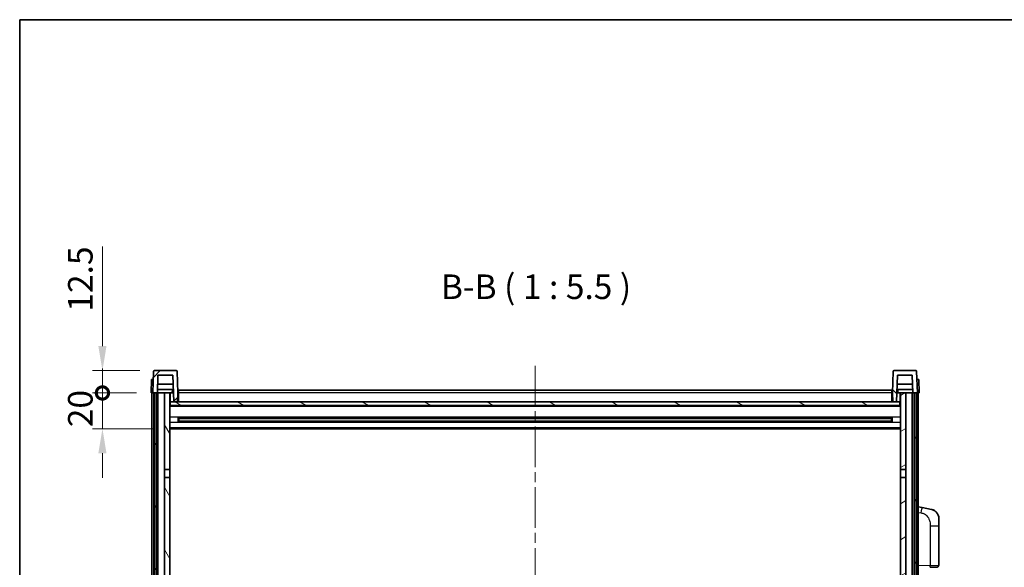
# Model space of a CAD drawing. Units: millimetres. Extents: x 0 to 11996, y 0 to 1546.
# Drawn here: x 1574 to 2125, y 1239 to 1546 of the extents above; entities that cross this region are included whole.
import ezdxf

# ---------------------------------------------------------------- set-up
doc = ezdxf.new("R2010")
doc.units = ezdxf.units.MM
doc.header["$LTSCALE"] = 4
doc.linetypes.add('CHAIN', pattern=[0.3543, 0.2362, -0.0295, 0.0591, -0.0295])
doc.layers.get('Defpoints').update_dxf_attribs({"lineweight": 25})
for name, color, linetype, lineweight in [('Border (ISO)', 7, 'Continuous', 35), ('Centerline (ISO)', 131, 'Continuous', 18), ('Dimension (ISO)', 7, 'Continuous', 18), ('Hatch (ISO)', 1, 'Continuous', 18), ('Symbol (ISO)', 7, 'Continuous', 18), ('Visible (ISO)', 7, 'Continuous', 35), ('Visible Narrow (ISO)', 7, 'Continuous', 25)]:
    doc.layers.add(name, color=color, linetype=linetype, lineweight=lineweight)
doc.styles.add('Note Text (TK)', font='txt')
doc.dimstyles.new('Default - Method 1b (TK)', dxfattribs={"dimscale": 4, "dimtxt": 2.5, "dimasz": 2.5, "dimexe": 1, "dimexo": 1.5, "dimgap": 1, "dimtad": 1, "dimtoh": 1, "dimrnd": 1e-08, "dimdsep": 46, "dimtxsty": 'Note Text (TK)', "dimcen": 0.09, "dimdle": 5, "dimclrd": 100, "dimclre": 100, "dimclrt": 7, "dimadec": 1, "dimazin": 1, "dimtfac": 1, "dimtmove": 0, "dimatfit": 3, "dimfxl": 1, "dimtolj": 1, "dimlwd": -1, "dimlwe": -1, "dimarcsym": 0})

# ---------------------------------------------------------------- blocks, each defined once
blk = doc.blocks.new('図面枠 tk図枠')
at = {"layer": 'Border (ISO)'}
for q in [(405.5, 289), (14.5, 8)]:
    blk.add_line((14.5, 289), q, dxfattribs=at)
blk = doc.blocks.new('_DotSmall')
at = {"color": 0, "linetype": 'ByBlock', "const_width": 0.5}
blk.add_lwpolyline([(-0.0625, 0, 1), (0.0625, 0, 1)], format="xyb", close=True, dxfattribs=at)
blk = doc.blocks.new('*D65')
at = {"layer": 'Defpoints', "color": 0}
for p in [(1620.32, 1336.7), (1647.57, 1336.7), (1657.07, 1316.7)]:
    blk.add_point(p, dxfattribs=at)
at = {"layer": 'Dimension (ISO)', "color": 100}
for p, q in [((1620.32, 1336.7), (1620.32, 1350.45)), ((1639.32, 1336.7), (1614.82, 1336.7)), ((1620.32, 1316.7), (1620.32, 1336.7)), ((1648.82, 1316.7), (1614.82, 1316.7)), ((1620.32, 1302.95), (1620.32, 1289.2))]:
    blk.add_line(p, q, dxfattribs=at)
blk.add_solid([(1618.03, 1302.95), (1622.61, 1302.95), (1620.32, 1316.7)], dxfattribs=at)
at = {"layer": 'Dimension (ISO)', "color": 100, "xscale": 13.75, "yscale": 13.75, "zscale": 13.75, "rotation": 270}
blk.add_blockref('_DotSmall', (1620.32, 1336.7), dxfattribs=at)
at = {"layer": 'Dimension (ISO)', "color": 7, "insert": (1607.94, 1317.56), "char_height": 13.75, "attachment_point": 4, "rotation": 90, "style": 'Note Text (TK)'}
blk.add_mtext('\\A1;20', dxfattribs=at)
blk = doc.blocks.new('*D66')
at = {"layer": 'Defpoints', "color": 0}
for p in [(1620.32, 1349.2), (1649.49, 1349.2), (1647.57, 1336.7)]:
    blk.add_point(p, dxfattribs=at)
at = {"layer": 'Dimension (ISO)', "color": 100}
for p, q in [((1620.32, 1362.95), (1620.32, 1418.64)), ((1641.24, 1349.2), (1614.82, 1349.2)), ((1620.32, 1336.7), (1620.32, 1349.2)), ((1639.32, 1336.7), (1614.82, 1336.7)), ((1620.32, 1336.7), (1620.32, 1322.95))]:
    blk.add_line(p, q, dxfattribs=at)
blk.add_solid([(1618.03, 1362.95), (1622.61, 1362.95), (1620.32, 1349.2)], dxfattribs=at)
at = {"layer": 'Dimension (ISO)', "color": 100, "xscale": 13.75, "yscale": 13.75, "zscale": 13.75, "rotation": 90}
blk.add_blockref('_DotSmall', (1620.32, 1336.7), dxfattribs=at)
at = {"layer": 'Dimension (ISO)', "color": 7, "insert": (1607.94, 1382.2), "char_height": 13.75, "attachment_point": 4, "rotation": 90, "style": 'Note Text (TK)'}
blk.add_mtext('\\A1;12.5', dxfattribs=at)

msp = doc.modelspace()

# ---------------------------------------------------------------- hatches: boundary and pattern name
at = {"layer": 'Hatch (ISO)'}
h = msp.add_hatch(dxfattribs=at)
h.set_pattern_fill('ANSI31', color=256, scale=139.7, style=0)
h.set_pattern_definition([(45, (1494.25, -44), (-12.34785, 12.34785), [])])
edge = h.paths.add_edge_path()
edge.add_line((1648.5679, 1336.7002), (1649.3179, 1336.7002))
edge.add_line((1649.3179, 1336.7002), (1650.3179, 1336.7002))
edge.add_line((1650.3179, 1336.7002), (1651.0694, 1336.7002))
edge.add_line((1651.0694, 1336.7002), (1651.4187, 1346.7002))
edge.add_line((1651.4187, 1346.7002), (1659.7172, 1346.7002))
edge.add_line((1659.7172, 1346.7002), (1660.241, 1331.7002))
edge.add_line((1660.241, 1331.7002), (1662.3933, 1331.7002))
edge.add_line((1662.3933, 1331.7002), (1662.5679, 1336.7002))
edge.add_line((1662.5679, 1336.7002), (1662.1483, 1348.7177))
edge.add_ellipse((1661.6486, 1348.7002), major_axis=(0.4997, 0.0174), ratio=1, start_angle=0, end_angle=88)
edge.add_line((1661.6486, 1349.2002), (1649.4873, 1349.2002))
edge.add_ellipse((1649.4873, 1348.7002), major_axis=(0, 0.5), ratio=1, start_angle=0, end_angle=88)
edge.add_line((1648.9876, 1348.7177), (1648.5679, 1336.7002))
h = msp.add_hatch(dxfattribs=at)
h.set_pattern_fill('ANSI31', color=256, scale=139.7, angle=90.00021, style=0)
h.set_pattern_definition([(135.0002, (1494.25, -44), (-12.3478, -12.3479), [])])
edge = h.paths.add_edge_path()
edge.add_line((2074.0664, 1336.7002), (2074.8179, 1336.7002))
edge.add_line((2074.8179, 1336.7002), (2075.8179, 1336.7002))
edge.add_line((2075.8179, 1336.7002), (2076.5679, 1336.7002))
edge.add_line((2076.5679, 1336.7002), (2076.1483, 1348.7177))
edge.add_ellipse((2075.6486, 1348.7002), major_axis=(0.4997, 0.0174), ratio=1, start_angle=0, end_angle=88)
edge.add_line((2075.6486, 1349.2002), (2063.4873, 1349.2002))
edge.add_ellipse((2063.4873, 1348.7002), major_axis=(0, 0.5), ratio=1, start_angle=0, end_angle=88)
edge.add_line((2062.9876, 1348.7177), (2062.5679, 1336.7002))
edge.add_line((2062.5679, 1336.7002), (2062.7425, 1331.7002))
edge.add_line((2062.7425, 1331.7002), (2064.8948, 1331.7002))
edge.add_line((2064.8948, 1331.7002), (2065.4187, 1346.7002))
edge.add_line((2065.4187, 1346.7002), (2073.7172, 1346.7002))
edge.add_line((2073.7172, 1346.7002), (2074.0664, 1336.7002))
h = msp.add_hatch(dxfattribs=at)
h.set_pattern_fill('ANSI31', color=256, scale=139.7, angle=14.999978, style=0)
h.set_pattern_definition([(60, (1494.25, -44), (-15.12297, 8.73126), [])])
h.paths.add_polyline_path([(2074.8179, 1336.7002), (2074.8179, 1017.2002), (2075.8179, 1017.2002), (2075.8179, 1336.7002)])
h.paths.add_polyline_path([(1649.3179, 1336.7002), (1649.3179, 1017.2002), (1650.3179, 1017.2002), (1650.3179, 1336.7002)])
h = msp.add_hatch(dxfattribs=at)
h.set_pattern_fill('ANSI31', color=256, scale=139.7, angle=75.000175, style=0)
h.set_pattern_definition([(120.0002, (1494.25, -44), (-15.12294, -8.7313), [])])
h.paths.add_polyline_path([(1655.0679, 1293.9502), (1658.0679, 1293.9502), (1658.0679, 1336.7002), (1655.0679, 1336.7002)])
h.paths.add_polyline_path([(1655.0679, 1056.4502), (1658.0679, 1056.4502), (1658.0679, 1289.4502), (1655.0679, 1289.4502)])
h = msp.add_hatch(dxfattribs=at)
h.set_pattern_fill('ANSI31', color=256, scale=139.7, angle=-14.999978, style=0)
h.set_pattern_definition([(30, (1494.25, -44), (-8.73126, 15.12297), [])])
h.paths.add_polyline_path([(2067.0679, 1293.9502), (2070.0679, 1293.9502), (2070.0679, 1336.7002), (2067.0679, 1336.7002)])
h.paths.add_polyline_path([(2067.0679, 1056.4502), (2070.0679, 1056.4502), (2070.0679, 1289.4502), (2067.0679, 1289.4502)])
h = msp.add_hatch(dxfattribs=at)
h.set_pattern_fill('ANSI31', color=256, scale=139.7, angle=105.000246, style=0)
h.set_pattern_definition([(150.0002, (1494.25, -44), (-8.73119, -15.123), [])])
h.paths.add_polyline_path([(1658.3179, 1331.7002), (1658.3179, 1329.7002), (2066.8179, 1329.7002), (2066.8179, 1331.7002), (2064.8948, 1331.7002), (2062.7425, 1331.7002), (1662.3933, 1331.7002), (1660.241, 1331.7002)])

# ---------------------------------------------------------------- linework, layer by layer
at = {"layer": 'Centerline (ISO)', "linetype": 'CHAIN', "ltscale": 23.990969}
msp.add_line((1862.5679, 1351.9502), (1862.5679, 985.4502), dxfattribs=at)
at = {"layer": 'Visible (ISO)'}
for p, q in [((1648.9876, 1348.7177), (1648.5679, 1336.7002)), ((1661.6486, 1349.2002), (1649.4873, 1349.2002)), ((1651.0694, 1336.7002), (1651.4187, 1346.7002)), ((1651.4187, 1346.7002), (1659.7172, 1346.7002)), ((1659.7172, 1346.7002), (1660.241, 1331.7002)), ((1662.5679, 1336.7002), (1662.1483, 1348.7177)), ((2062.9876, 1348.7177), (2062.5679, 1336.7002)), ((2075.6486, 1349.2002), (2063.4873, 1349.2002)), ((2064.8948, 1331.7002), (2065.4187, 1346.7002)), ((2065.4187, 1346.7002), (2073.7172, 1346.7002)), ((2073.7172, 1346.7002), (2074.0664, 1336.7002)), ((2076.5679, 1336.7002), (2076.1483, 1348.7177)), ((1647.8298, 1344.2002), (1647.5679, 1336.7002)), ((1647.8298, 1344.2002), (1648.8292, 1344.2002)), ((1648.8298, 1344.2002), (1648.8292, 1344.2002)), ((1659.8918, 1341.7002), (1651.244, 1341.7002)), ((2073.8918, 1341.7002), (2065.244, 1341.7002)), ((2076.3066, 1344.2002), (2076.306, 1344.2002)), ((2076.3066, 1344.2002), (2077.306, 1344.2002)), ((2077.5679, 1336.7002), (2077.306, 1344.2002)), ((1648.5673, 1336.7002), (1647.5679, 1336.7002)), ((1648.0679, 1019.2002), (1648.0679, 1336.7002)), ((1648.5679, 1336.7002), (1648.5673, 1336.7002)), ((1648.5679, 1336.7002), (1651.0694, 1336.7002)), ((1649.0679, 1019.2002), (1649.0679, 1336.7002)), ((1649.3179, 1336.7002), (1649.3179, 1017.2002)), ((1650.3179, 1336.7002), (1649.3179, 1336.7002)), ((1650.3179, 1017.2002), (1650.3179, 1336.7002)), ((1650.4179, 1019.2002), (1650.4179, 1336.7002)), ((1651.4179, 1336.7002), (1651.0694, 1336.7002)), ((1659.9966, 1338.7002), (1651.1393, 1338.7002)), ((1655.0679, 1336.7002), (1651.4179, 1336.7002)), ((1651.4179, 1019.2002), (1651.4179, 1336.7002)), ((1658.0679, 1336.7002), (1655.0679, 1336.7002)), ((1655.0679, 1336.7002), (1655.0679, 1293.9502)), ((1658.0679, 1293.9502), (1658.0679, 1336.7002)), ((1658.0679, 1336.7002), (1659.2639, 1336.7002)), ((1658.2324, 1332.1915), (1658.1537, 1336.7002)), ((1659.2639, 1336.7002), (1659.6402, 1336.7002)), ((1659.6402, 1336.7002), (1660.0664, 1336.7002)), ((1662.3933, 1331.7002), (1662.5679, 1336.7002)), ((1662.8179, 1336.7002), (1662.5679, 1336.7002)), ((1662.8179, 1338.2002), (2062.3179, 1338.2002)), ((1662.8179, 1336.7002), (1662.8179, 1338.2002)), ((1662.8179, 1336.7002), (1662.8179, 1331.7002)), ((2062.3179, 1338.2002), (2062.3179, 1336.7002)), ((2062.5679, 1336.7002), (2062.3179, 1336.7002)), ((2062.3179, 1331.7002), (2062.3179, 1336.7002)), ((2062.5679, 1336.7002), (2062.7425, 1331.7002)), ((2065.0694, 1336.7002), (2065.4957, 1336.7002)), ((2073.9966, 1338.7002), (2065.1393, 1338.7002)), ((2065.4957, 1336.7002), (2065.872, 1336.7002)), ((2065.872, 1336.7002), (2067.0679, 1336.7002)), ((2066.9034, 1332.1915), (2066.9821, 1336.7002)), ((2070.0679, 1336.7002), (2067.0679, 1336.7002)), ((2067.0679, 1336.7002), (2067.0679, 1293.9502)), ((2070.0679, 1293.9502), (2070.0679, 1336.7002)), ((2073.7179, 1336.7002), (2070.0679, 1336.7002)), ((2074.0664, 1336.7002), (2073.7179, 1336.7002)), ((2073.7179, 1019.2002), (2073.7179, 1336.7002)), ((2074.0664, 1336.7002), (2076.5679, 1336.7002)), ((2074.7179, 1019.2002), (2074.7179, 1336.7002)), ((2074.8179, 1336.7002), (2074.8179, 1017.2002)), ((2075.8179, 1336.7002), (2074.8179, 1336.7002)), ((2075.8179, 1017.2002), (2075.8179, 1336.7002)), ((2076.0679, 1019.2002), (2076.0679, 1336.7002)), ((2076.5685, 1336.7002), (2076.5679, 1336.7002)), ((2077.5679, 1336.7002), (2076.5685, 1336.7002)), ((2077.0679, 1019.2002), (2077.0679, 1336.7002)), ((1658.4323, 1331.8002), (1658.0679, 1331.8002)), ((2067.0679, 1329.6002), (1658.0679, 1329.6002)), ((1658.3179, 1331.7002), (1658.3179, 1329.7002)), ((2066.8179, 1331.7002), (1658.3179, 1331.7002)), ((1658.3179, 1329.7002), (2066.8179, 1329.7002)), ((1660.241, 1331.7002), (1662.3933, 1331.7002)), ((1662.8179, 1331.8002), (1662.3968, 1331.8002)), ((2062.739, 1331.8002), (2062.3179, 1331.8002)), ((2062.7425, 1331.7002), (2064.8948, 1331.7002)), ((2067.0679, 1331.8002), (2066.7035, 1331.8002)), ((2066.8179, 1329.7002), (2066.8179, 1331.7002)), ((1662.6384, 1320.5227), (1662.6384, 1322.8777)), ((2062.2235, 1322.7759), (1662.9123, 1322.7759)), ((2062.2235, 1320.6246), (1662.9123, 1320.6246)), ((1663.0679, 1322.7759), (1663.0679, 1320.6246)), ((1668.8679, 1322.5076), (1663.0679, 1322.5076)), ((2062.0679, 1322.4482), (1663.0679, 1322.4482)), ((2062.0679, 1320.9522), (1663.0679, 1320.9522)), ((1663.0679, 1320.8928), (1668.8679, 1320.8928)), ((1668.8679, 1322.7759), (1668.8679, 1322.5827)), ((1668.8679, 1322.5076), (1668.8679, 1322.5827)), ((1668.8679, 1320.8177), (1668.8679, 1320.8928)), ((1668.8679, 1320.8177), (1668.8679, 1320.6246)), ((2056.2679, 1322.5827), (2056.2679, 1322.7759)), ((2056.2679, 1322.5827), (2056.2679, 1322.5076)), ((2062.0679, 1322.5076), (2056.2679, 1322.5076)), ((2056.2679, 1320.8928), (2062.0679, 1320.8928)), ((2056.2679, 1320.8928), (2056.2679, 1320.8177)), ((2056.2679, 1320.6246), (2056.2679, 1320.8177)), ((2062.0679, 1320.6246), (2062.0679, 1322.7759)), ((2062.4974, 1322.8777), (2062.4974, 1320.5227)), ((2067.0679, 1316.7002), (1658.0679, 1316.7002)), ((1655.0679, 1293.9502), (1658.0679, 1293.9502)), ((1655.0679, 1289.4502), (1655.0679, 1293.9502)), ((1658.0679, 1293.9502), (1658.0679, 1289.4502)), ((2067.0679, 1293.9502), (2070.0679, 1293.9502)), ((2067.0679, 1289.4502), (2067.0679, 1293.9502)), ((2070.0679, 1293.9502), (2070.0679, 1289.4502)), ((1658.0679, 1289.4502), (1655.0679, 1289.4502)), ((1655.0679, 1289.4502), (1655.0679, 1056.4502)), ((1658.0679, 1056.4502), (1658.0679, 1289.4502)), ((2070.0679, 1289.4502), (2067.0679, 1289.4502)), ((2067.0679, 1289.4502), (2067.0679, 1056.4502)), ((2070.0679, 1056.4502), (2070.0679, 1289.4502)), ((2079.1631, 1272.543), (2077.0679, 1272.9502)), ((2084.522, 1271.5013), (2079.1631, 1272.543)), ((2088.5679, 1266.5932), (2088.5679, 1262.4605)), ((2088.5679, 1240.3175), (2088.5679, 1262.4605)), ((2087.6028, 1239.3181), (2083.7424, 1239.1833))]:
    msp.add_line(p, q, dxfattribs=at)
for centre, radius, start, end in [((1649.4873, 1348.7002), 0.5, 90, 178), ((1661.6486, 1348.7002), 0.5, 2, 90), ((2063.4873, 1348.7002), 0.5, 90, 178), ((2075.6486, 1348.7002), 0.5, 2, 90), ((1658.7323, 1332.2002), 0.5, 181, 270), ((2066.4035, 1332.2002), 0.5, 270, 359), ((2083.5679, 1266.5932), 5, 0, 41.09567), ((2087.5679, 1240.3175), 1, 272, 0)]:
    msp.add_arc(centre, radius, start, end, dxfattribs=at)
for points, knots in [([(2084.522, 1271.5013), (2084.6236, 1271.4816), (2084.7248, 1271.4586), (2084.8835, 1271.4174), (2084.9419, 1271.4011), (2085.2629, 1271.3051), (2085.5208, 1271.2044), (2085.9883, 1270.9751), (2086.2023, 1270.8501), (2086.5406, 1270.617), (2086.6722, 1270.5163), (2086.8964, 1270.3267), (2086.9924, 1270.2386), (2087.128, 1270.1046), (2087.1728, 1270.0585), (2087.2366, 1269.9905), (2087.2575, 1269.9678), (2087.2979, 1269.9231), (2087.3167, 1269.9019), (2087.336, 1269.8798)], [0, 0, 0, 0, 0.031817178, 0.031817178, 0.050452113, 0.050452113, 0.134929933, 0.134929933, 0.208678987, 0.208678987, 0.258212634, 0.258212634, 0.298091577, 0.298091577, 0.318896146, 0.318896146, 0.329513015, 0.329513015, 0.340218293, 0.340218293, 0.340218293, 0.340218293]), ([(2084.522, 1271.5013), (2084.6985, 1271.467), (2084.8741, 1271.4229), (2085.1277, 1271.3444), (2085.2089, 1271.317), (2085.5387, 1271.1961), (2085.7831, 1271.0839), (2086.2152, 1270.841), (2086.408, 1270.7146), (2086.7125, 1270.4837), (2086.8318, 1270.384), (2087.0155, 1270.2158), (2087.0848, 1270.1484), (2087.1832, 1270.0474), (2087.2156, 1270.0132), (2087.2778, 1269.9456), (2087.3066, 1269.9134), (2087.336, 1269.8798)], [0, 0, 0, 0, 0.055151579, 0.055151579, 0.081398944, 0.081398944, 0.162714309, 0.162714309, 0.230969498, 0.230969498, 0.277734391, 0.277734391, 0.307873407, 0.307873407, 0.323370755, 0.323370755, 0.339065947, 0.339065947, 0.339065947, 0.339065947])]:
    msp.add_open_spline(points, degree=3, knots=knots, dxfattribs=at)
at = {"layer": 'Visible Narrow (ISO)'}
for p, q in [((1648.5673, 1336.7002), (1648.8292, 1344.2002)), ((2076.3066, 1344.2002), (2076.5685, 1336.7002)), ((1658.1625, 1336.2002), (1658.0679, 1336.2002)), ((1662.8179, 1336.2002), (1662.5505, 1336.2002)), ((2062.3179, 1336.7002), (1662.8179, 1336.7002)), ((2062.5854, 1336.2002), (2062.3179, 1336.2002)), ((2067.0679, 1336.2002), (2066.9734, 1336.2002)), ((1658.2323, 1332.2002), (1658.0679, 1332.2002)), ((2067.0679, 1329.2002), (1658.0679, 1329.2002)), ((1662.8179, 1332.2002), (1662.4108, 1332.2002)), ((2062.7251, 1332.2002), (2062.3179, 1332.2002)), ((2067.0679, 1332.2002), (2066.9036, 1332.2002)), ((2067.0679, 1323.1759), (1658.0679, 1323.1759)), ((2067.0679, 1320.2246), (1658.0679, 1320.2246)), ((2056.2679, 1322.5827), (1668.8679, 1322.5827)), ((2056.2679, 1320.8177), (1668.8679, 1320.8177)), ((2067.0679, 1317.2002), (1658.0679, 1317.2002)), ((2077.0679, 1269.9144), (2078.6954, 1269.5981)), ((2083.7424, 1262.4605), (2088.5679, 1262.4605)), ((2083.7424, 1262.4605), (2083.7424, 1240.1827)), ((2083.7424, 1240.1827), (2088.5679, 1240.3175)), ((2083.7424, 1240.1827), (2077.0679, 1239.9496))]:
    msp.add_line(p, q, dxfattribs=at)
for centre, major_axis, ratio, start_param, end_param in [((2078.5907, 1269.5981), (0.5724, 2.9449), 0.03425905, 4.71904817, 6.28318531), ((2083.7075, 1240.1827), (0.0349, -0.9994), 0.03487826, 0, 1.56957835)]:
    msp.add_ellipse(centre, major_axis=major_axis, ratio=ratio, start_param=start_param, end_param=end_param, dxfattribs=at)
for points, knots in [([(1659.2752, 1338.7002), (1659.2727, 1338.2655), (1659.2702, 1337.8308), (1659.2678, 1337.3961), (1659.2665, 1337.1641), (1659.2652, 1336.9322), (1659.2639, 1336.7002)], [0.800214336, 0.800214336, 0.800214336, 0.800214336, 0.930669099, 0.930669099, 0.930669099, 1.000274689, 1.000274689, 1.000274689, 1.000274689]), ([(2065.872, 1336.7002), (2065.8709, 1336.894), (2065.8698, 1337.0877), (2065.8687, 1337.2815), (2065.866, 1337.7544), (2065.8634, 1338.2273), (2065.8607, 1338.7002)], [0.500128348, 0.500128348, 0.500128348, 0.500128348, 0.558269777, 0.558269777, 0.558269777, 0.700178241, 0.700178241, 0.700178241, 0.700178241]), ([(2078.6954, 1269.5981), (2079.2519, 1269.4899), (2079.8708, 1269.3495), (2080.4788, 1269.0319), (2081.3314, 1268.5867), (2082.1459, 1267.7868), (2082.7204, 1266.7943), (2083.2204, 1265.9305), (2083.5256, 1264.9498), (2083.6515, 1264.0667), (2083.7363, 1263.4718), (2083.7424, 1262.927), (2083.7424, 1262.4605)], [0, 0, 0, 0, 0.22498324, 0.22498324, 0.22498324, 0.54043573, 0.54043573, 0.54043573, 0.81501171, 0.81501171, 0.81501171, 1, 1, 1, 1])]:
    msp.add_open_spline(points, degree=3, knots=knots, dxfattribs=at)

# ---------------------------------------------------------------- block references
at = {"xscale": 5.5, "yscale": 5.5, "zscale": 5.5}
msp.add_blockref('図面枠 tk図枠', (1494.25, -44), dxfattribs=at)

# ---------------------------------------------------------------- texts
at = {"layer": 'Symbol (ISO)', "color": 7, "insert": (1809.8236, 1384.9576), "char_height": 13.75, "attachment_point": 7, "style": 'Note Text (TK)'}
msp.add_mtext('B-B ( 1 : 5.5 )', dxfattribs=at)

# ---------------------------------------------------------------- dimensions: what is measured, and where the dimension line sits
at = {"layer": 'Dimension (ISO)', "color": 100}
for base, p1, p2, override, picture, middle in [((1620.3179, 1349.2002), (1647.5679, 1336.7002), (1649.4873, 1349.2002), {"dimscale": 0, "dimtxt": 13.75, "dimasz": 13.75, "dimexe": 5.5, "dimexo": 8.25, "dimgap": 5.5, "dimtoh": 0, "dimdec": 2, "dimblk1": 'DotSmall', "dimsah": 1, "dimcen": 0.495, "dimdle": 0, "dimtol": 0, "dimlim": 0, "dimtp": 0, "dimtm": 0, "dimtdec": 2, "dimtofl": 1, "dimatfit": 1}, '*D66', (1620.3179, 1397.669)), ((1620.3179, 1336.7002), (1657.0679, 1316.7002), (1647.5679, 1336.7002), {"dimscale": 0, "dimtxt": 13.75, "dimasz": 13.75, "dimexe": 5.5, "dimexo": 8.25, "dimgap": 5.5, "dimtoh": 0, "dimdec": 2, "dimblk2": 'DotSmall', "dimsah": 1, "dimcen": 0.495, "dimdle": 0, "dimtol": 0, "dimlim": 0, "dimtp": 0, "dimtm": 0, "dimtdec": 2, "dimtofl": 1, "dimatfit": 1}, '*D65', (1620.3179, 1326.7002))]:
    dim = msp.add_linear_dim(base=base, p1=p1, p2=p2, angle=90, dimstyle='Default - Method 1b (TK)', override=override, dxfattribs=at)
    dim.commit()
    dim.dimension.update_dxf_attribs({"geometry": picture, "text_midpoint": middle, "dimtype": 160})

doc.saveas('drawing.dxf')
